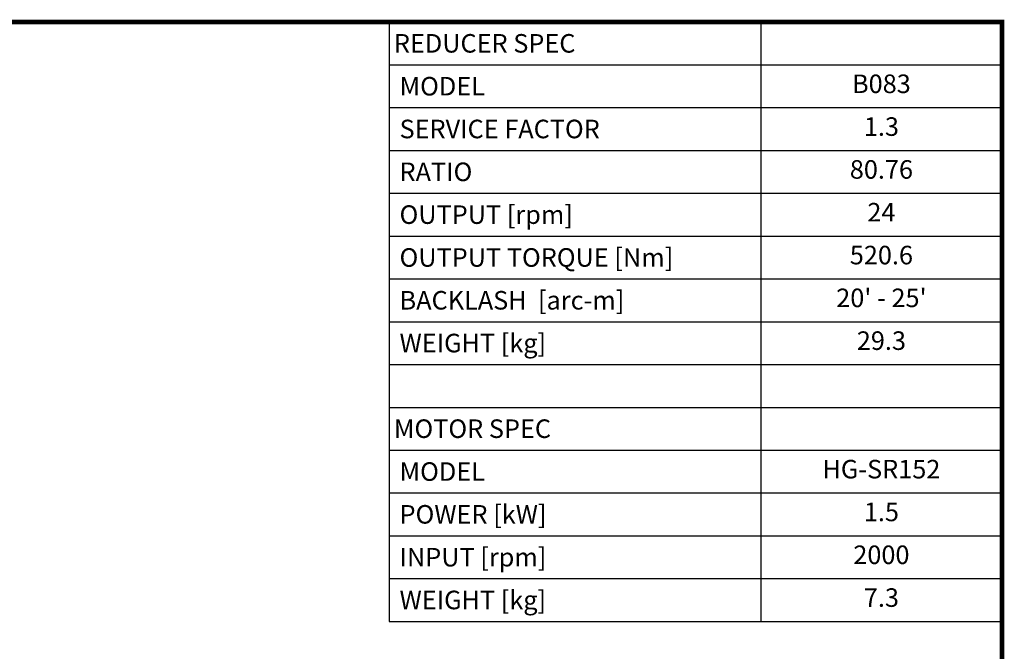
# Model space of a CAD drawing. Extents: x 752 to 3500, y -419 to 1563.
# Drawn here: x 2171 to 3463, y 686 to 1514 of the extents above; entities that cross this region are included whole.
import ezdxf
from ezdxf.enums import TextEntityAlignment as Align

# ---------------------------------------------------------------- set-up
doc = ezdxf.new("R2010")
doc.units = 0
doc.header["$MEASUREMENT"] = 0
doc.styles.add('XTOOL', font='ARIAL.ttf')

# ---------------------------------------------------------------- blocks, each defined once
blk = doc.blocks.new('GUIDE LINES')
at = {"linetype": 'Continuous', "const_width": 3.98, "flags": 128}
blk.add_lwpolyline([(-1818.25, 1303.15), (-1818.25, 27.41), (-27.41, 27.41), (-27.41, 1303.15)], close=True, dxfattribs=at)
blk = doc.blocks.new('GUIDE LINES1')
at = {"color": 3, "linetype": 'Continuous'}
blk.add_blockref('GUIDE LINES', (0, 0), dxfattribs=at)

msp = doc.modelspace()

# ---------------------------------------------------------------- linework, layer by layer
at = {"color": 4}
for p, q in [((2655.8, 1510.9), (3459.7, 1510.9)), ((2655.8, 1510.9), (2655.8, 724.8)), ((3143.2, 1510.9), (3143.2, 724.8)), ((3459.7, 1510.9), (3459.7, 724.8)), ((2655.8, 1454.7), (3459.7, 1454.7)), ((2655.8, 1398.6), (3459.7, 1398.6)), ((2655.8, 1342.4), (3459.7, 1342.4)), ((2655.8, 1286.3), (3459.7, 1286.3)), ((2655.8, 1230.1), (3459.7, 1230.1)), ((2655.8, 1174), (3459.7, 1174)), ((2655.8, 1117.8), (3459.7, 1117.8)), ((2655.8, 1061.7), (3459.7, 1061.7)), ((2655.8, 1005.5), (3459.7, 1005.5)), ((2655.8, 949.4), (3459.7, 949.4)), ((2655.8, 893.2), (3459.7, 893.2)), ((2655.8, 837.1), (3459.7, 837.1)), ((2655.8, 781), (3459.7, 781)), ((2655.8, 724.8), (3459.7, 724.8))]:
    msp.add_line(p, q, dxfattribs=at)

# ---------------------------------------------------------------- block references
at = {"color": 3, "linetype": 'Continuous', "xscale": 1.481200848436811, "yscale": 1.481200848436811, "zscale": 1.481200848436811}
msp.add_blockref('GUIDE LINES1', (3500.3, -419.4), dxfattribs=at)

# ---------------------------------------------------------------- texts
at = {"color": 7, "linetype": 'Continuous', "style": 'XTOOL'}
for s, p in [('REDUCER SPEC', (2661.9, 1482.8)), (' MODEL', (2661.9, 1426.6)), (' SERVICE FACTOR', (2661.9, 1370.5)), (' RATIO ', (2661.9, 1314.3)), (' OUTPUT [rpm]', (2661.9, 1258.2)), (' OUTPUT TORQUE [Nm]', (2661.9, 1202)), (' BACKLASH  [arc-m]', (2661.9, 1145.9)), (' WEIGHT [kg]', (2661.9, 1089.8)), ('MOTOR SPEC', (2661.9, 977.5)), (' MODEL', (2661.9, 921.3)), (' POWER [kW]', (2661.9, 865.2)), (' INPUT [rpm]', (2661.9, 809)), (' WEIGHT [kg]', (2661.9, 752.9))]:
    msp.add_text(s, height=24.33, dxfattribs=at).set_placement(p, align=Align.MIDDLE_LEFT)
for s, p in [('B083', (3301.4, 1426.6)), ('1.3', (3301.4, 1370.5)), ('80.76', (3301.4, 1314.3)), ('24', (3301.4, 1258.2)), ('520.6', (3301.4, 1202)), ("20' - 25'", (3301.4, 1145.9)), ('29.3', (3301.4, 1089.8)), ('HG-SR152', (3301.4, 921.3)), ('1.5', (3301.4, 865.2)), ('2000', (3301.4, 809)), ('7.3', (3301.4, 752.9))]:
    msp.add_text(s, height=24.33, dxfattribs=at).set_placement(p, align=Align.MIDDLE)

doc.saveas('drawing.dxf')
